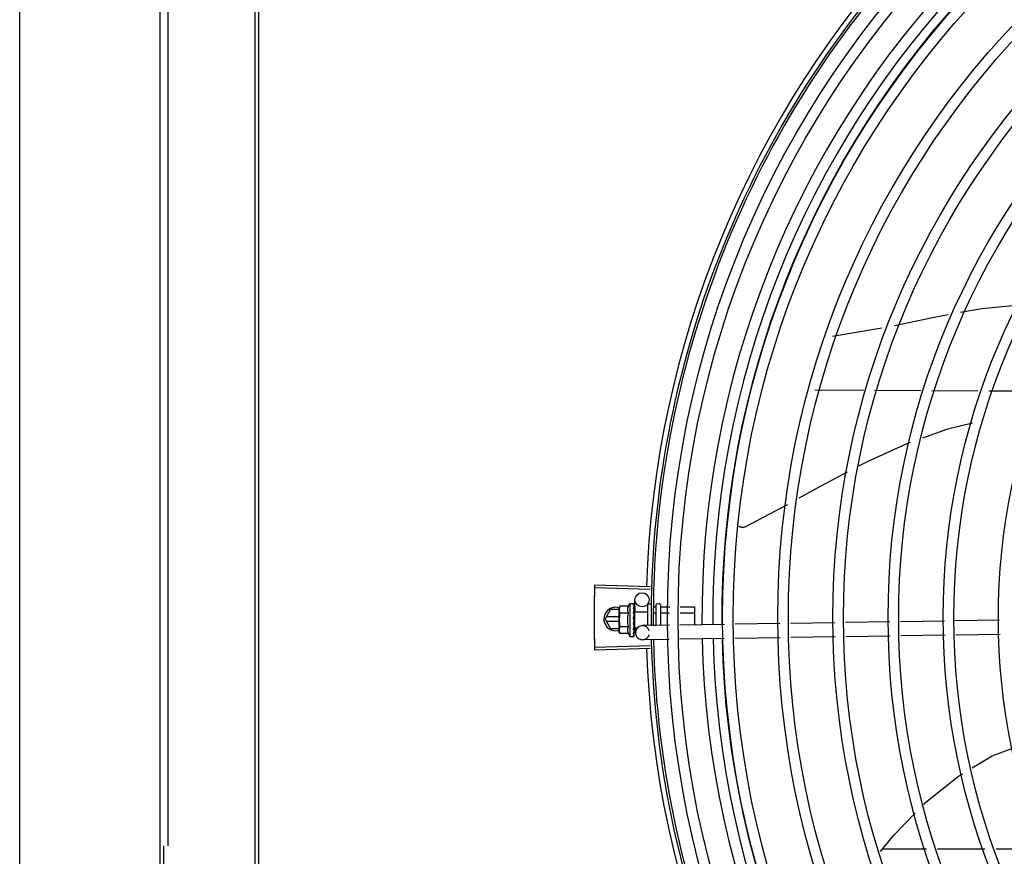
# Model space of a CAD drawing. Units: metres. Extents: x 0 to 1251, y -25 to 542.
# Drawn here: x 1115 to 1115, y 344 to 345 of the extents above; entities that cross this region are included whole.
import ezdxf

# ---------------------------------------------------------------- set-up
doc = ezdxf.new("R2010")
doc.units = ezdxf.units.M
for name, color, linetype in [('-teeqpp', 252, 'Continuous'), ('AC-TUB', 3, 'Continuous'), ('EQP', 31, 'Continuous')]:
    doc.layers.add(name, color=color, linetype=linetype)

msp = doc.modelspace()

# ---------------------------------------------------------------- linework, layer by layer
at = {"layer": '-teeqpp'}
for p, q in [((1115.082361465815, 344.4278034395452), (1115.103449850294, 344.4313083790944)), ((1115.074883085576, 344.4049958139544), (1115.095687856977, 344.4048919462793)), ((1115.100345782359, 344.4048686915567), (1115.119960825704, 344.4047707633754)), ((1115.124618751086, 344.4047475086527), (1115.144233793499, 344.4046495804741)), ((1115.14889171888, 344.4046263257524), (1115.168782054388, 344.4045270232837)), ((1115.004969358861, 344.3212846748293), (1114.98143066108, 344.3220142262871)), ((1115.00493666156, 344.3201832451787), (1114.981396137258, 344.3208512507317)), ((1114.991976471292, 344.3130229984813), (1114.991761157117, 344.3122492000157)), ((1114.995584106266, 344.313027944982), (1114.991976471292, 344.3130229984813)), ((1114.996258410442, 344.314255368683), (1114.997913296543, 344.314257637729)), ((1114.996258410442, 344.314255368683), (1114.996277608745, 344.3002553820938)), ((1114.998120393755, 344.3141868255993), (1114.998131741892, 344.3141708865605)), ((1114.998120500655, 344.3141093177446), (1114.998131796004, 344.3141300890775)), ((1114.998121738181, 344.3132054308708), (1114.998132977616, 344.3132592561906)), ((1114.998123753406, 344.3132969172957), (1114.998131613388, 344.3141092136084)), ((1114.998131365726, 344.3141300930056), (1114.998131758654, 344.3141708870548)), ((1114.998131720432, 344.313275711489), (1114.998132842211, 344.3133767382824)), ((1114.998531025518, 344.3106958472044), (1114.998454399269, 344.3157684647467)), ((1115.00375938483, 344.3135493417685), (1115.003771317523, 344.3048475267829)), ((1115.004358562022, 344.3141501642649), (1115.005258561557, 344.3141513980095)), ((1115.006242471053, 344.3128315780459), (1115.007260370332, 344.3128329739793)), ((1115.007259245727, 344.3136541413205), (1115.007271248569, 344.3049003972292)), ((1115.007758557881, 344.3141548270405), (1115.008758558086, 344.3141561982839)), ((1115.009259244285, 344.3136568796117), (1115.009271209965, 344.3049306085818)), ((1115.009460368365, 344.3128359909888), (1115.01324504667, 344.3128411810999)), ((1115.017735487116, 344.3128473383131), (1115.023760354644, 344.3128555999183)), ((1115.023760354644, 344.3128555999183), (1115.023770923106, 344.3051496407597)), ((1114.98572053181, 344.3076304826245), (1114.988029677072, 344.3116306307834)), ((1114.991762004725, 344.3116308689641), (1114.988029677072, 344.3116306307834)), ((1114.991761842738, 344.3117491994462), (1114.991761157117, 344.3122492000157)), ((1114.991774869526, 344.3022492091268), (1114.99176207608, 344.3115793272914)), ((1114.995588064737, 344.3101411968128), (1114.991980428832, 344.310136249379)), ((1114.998083216577, 344.3097453195087), (1114.998106110356, 344.3102578983789)), ((1114.998263893023, 344.3102581149951), (1114.998106110356, 344.3102578983789)), ((1114.998123493449, 344.3119261119068), (1114.998134914507, 344.3118428406019)), ((1114.998123961957, 344.3115841878371), (1114.998135146436, 344.3116627927998)), ((1114.998126900794, 344.3094411378015), (1114.998137933203, 344.3095298082558)), ((1114.99813265407, 344.3116948093621), (1114.998134924753, 344.3118428396883)), ((1114.998263298158, 344.3106918021958), (1115.003763292307, 344.3106993444853)), ((1114.998263299144, 344.3106917696009), (1114.998272716212, 344.303824465208)), ((1115.006642345511, 344.3102427078911), (1115.007263921752, 344.3102435605224)), ((1115.009463919785, 344.3102465775319), (1115.013195729749, 344.3102516945091)), ((1115.017686169262, 344.3102578526523), (1115.023763906064, 344.3102661869279)), ((1114.98572053181, 344.3076304826245), (1114.988030189176, 344.3036306305339)), ((1114.991766255948, 344.3085308690697), (1114.986240088749, 344.3085305156328)), ((1114.986240204648, 344.3067305158461), (1114.99176872437, 344.3067308695372)), ((1114.997767411687, 344.3076925492628), (1114.997969062743, 344.3075175490958)), ((1114.998114553253, 344.3041184275589), (1114.998097527848, 344.3044987835729)), ((1114.99813346366, 344.304655290015), (1114.998144509168, 344.3047648454299)), ((1115.013095487695, 344.3049883779131), (1115.001620203323, 344.3048150327113)), ((1115.006477276762, 344.3050636446787), (1115.00727102366, 344.305064733609)), ((1115.036501797459, 344.3053419538646), (1115.017587103419, 344.3050562280114)), ((1115.060098732249, 344.3056984082996), (1115.040993414114, 344.3054098039638)), ((1115.08348631636, 344.3060517020485), (1115.064586755017, 344.3057662048222)), ((1115.106873900473, 344.3064049948657), (1115.087974339129, 344.306119497639)), ((1115.130015891434, 344.3067545772092), (1115.11136192231, 344.3064727904548)), ((1115.15341401414, 344.3071080289496), (1115.134505934193, 344.3068224032254)), ((1114.988030189176, 344.3036306305339), (1114.991772974662, 344.3036308701076)), ((1114.991992305175, 344.3014760039414), (1114.991774869526, 344.3022492091268)), ((1114.995595981678, 344.304367699543), (1114.991988347636, 344.304362752112)), ((1114.99559994015, 344.3014809509077), (1114.991992305175, 344.3014760039414)), ((1114.996277608745, 344.3002553820938), (1114.997932493915, 344.3002576511376)), ((1114.998272121401, 344.3042581202772), (1114.998108310287, 344.3042578962577)), ((1114.998133956055, 344.3035730673218), (1114.998114338734, 344.3042579036614)), ((1114.998134190614, 344.3034090825336), (1114.998114553253, 344.3041184275589)), ((1114.99814725045, 344.3028530949405), (1114.998133956055, 344.3035730673218)), ((1114.998147499143, 344.3026730471665), (1114.998134190614, 344.3034090825336)), ((1114.998136295603, 344.3025897441084), (1114.998147487035, 344.3026730471456)), ((1114.998139396228, 344.3003290304177), (1114.99815070063, 344.3003450007909)), ((1114.998150717393, 344.3003450012848), (1114.998141526845, 344.3010872895416)), ((1114.998150662349, 344.3003857987669), (1114.998141948726, 344.3010872949121)), ((1114.998272715336, 344.3038244326103), (1114.999523121882, 344.3038261478159)), ((1114.998665857401, 344.3017700616056), (1114.99863474149, 344.3038299014083)), ((1115.106964526586, 344.3004056783047), (1115.088064963378, 344.3001201820061)), ((1115.130330994398, 344.3007586527438), (1115.111452548421, 344.3004734743595)), ((1115.153729118034, 344.3011121044865), (1115.13482103995, 344.3008264792315)), ((1115.004938195083, 344.2962201281107), (1114.98139775753, 344.2955491102894)), ((1115.012981169112, 344.2989859658614), (1115.001710829436, 344.2988157166155)), ((1115.036387480736, 344.2993395427475), (1115.017472785766, 344.2990538168915)), ((1115.060189357428, 344.2996990935999), (1115.04087909646, 344.299407393311)), ((1115.083576942473, 344.3000523859528), (1115.064677380198, 344.2997668887247)), ((1115.004971033175, 344.295118703616), (1114.98143242827, 344.2943861395606)), ((1115.122414405428, 344.2097664258717), (1115.103625270808, 344.2097652223219)), ((1115.147185882689, 344.20976801087), (1115.127113717276, 344.2097667258831)), ((1115.172094492724, 344.209769604794), (1115.15196578571, 344.2097683163597))]:
    msp.add_line(p, q, dxfattribs=at)
for points in [[(1115.136923031686, 344.4379733667847), (1115.145926758767, 344.4396325602556), (1115.158902658, 344.4408838411409)], [(1115.108847230545, 344.4323997560477), (1115.125588191901, 344.4358845994911), (1115.13157250819, 344.4369873804799)], [(1115.141900636339, 344.3907906346135), (1115.130951111415, 344.388165074417), (1115.12063927268, 344.3844954733613)], [(1115.115471420925, 344.382656426068), (1115.114361760834, 344.3822615400372), (1115.097100063367, 344.3744778357072), (1115.093465363575, 344.3725683004682)], [(1115.088612651629, 344.3700188699449), (1115.079295803276, 344.3651241483863), (1115.068130822177, 344.358920535482)], [(1115.063257803919, 344.3562129346019), (1115.060810777921, 344.3548532904756), (1115.045399065718, 344.3468671426253)], [(1115.04539957111, 344.3468673302104), (1115.045248939784, 344.3467995707151), (1115.044965752907, 344.346697805539), (1115.04467806307, 344.3466257759728), (1115.044388951089, 344.3465829321576), (1115.044101299894, 344.3465684403122), (1115.043817779559, 344.3465812162376), (1115.043540818379, 344.3466199629806), (1115.043272623283, 344.3466832099898), (1115.043015148134, 344.3467693391349), (1115.042770111348, 344.3468766238539), (1115.042538994003, 344.3470032533646), (1115.042494017098, 344.3470332669599)], [(1114.998112546534, 344.3117764403473), (1114.998122060699, 344.3122858431211), (1114.998132397372, 344.3132053194477)], [(1114.998079912773, 344.3084737797176), (1114.998107368553, 344.3087824315153), (1114.998126072182, 344.3091486368976), (1114.99813519374, 344.3094408784864)], [(1114.998106110356, 344.3102578983789), (1114.998123851143, 344.3109427867385), (1114.998133932026, 344.3115840421874)], [(1114.998144519413, 344.3047648454476), (1114.99813152757, 344.3051666748343), (1114.99811192143, 344.3055608161303), (1114.998084468888, 344.3059037548655)], [(1114.998149623595, 344.301139148643), (1114.998136000054, 344.3021230646491), (1114.998126844235, 344.3025574349294)], [(1114.99814946118, 344.301256631154), (1114.998135849876, 344.3022300106472), (1114.998128699879, 344.3025637775904)], [(1115.14186186154, 344.2443850803757), (1115.150263697368, 344.2495307513605), (1115.159403297137, 344.2529169298705)], [(1115.121203866317, 344.2288241281503), (1115.122112540301, 344.2297584886182), (1115.135998027411, 344.2407937982307), (1115.137791950415, 344.241892479095)], [(1115.102900112241, 344.2088782646856), (1115.108672252426, 344.2159382920136), (1115.117640668529, 344.2251602127799)]]:
    msp.add_lwpolyline(points, dxfattribs=at)
for centre, radius in [((1115.426217079188, 344.3082286487243), 0.4139499999999998), ((1115.426217079188, 344.3082286487243), 0.4094499999999998), ((1115.426217079188, 344.3082286487243), 0.3904999999999998), ((1115.426217079188, 344.3082286487243), 0.3859999999999998), ((1115.426217079188, 344.3082286487243), 0.3670499999999998), ((1115.426217079188, 344.3082286487243), 0.3625499999999999), ((1115.426217079188, 344.3082286487243), 0.3435999999999998), ((1115.426217079188, 344.3082286487243), 0.3390999999999998), ((1115.426217079188, 344.3082286487243), 0.3201499999999998), ((1115.426217079188, 344.3082286487243), 0.3156499999999998), ((1115.426217079188, 344.3082286487243), 0.2966999999999999), ((1115.426217079188, 344.3082286487243), 0.2921999999999998), ((1115.426217079188, 344.3082286487243), 0.2732499999999998), ((1115.001454055455, 344.3158137773339), 0.002999999999999999)]:
    msp.add_circle(centre, radius, dxfattribs=at)
for centre, radius, start, end in [((1115.426217079188, 344.3082286487243), 0.4230559090388998, 136.827383505996, 178.2031020678911), ((1115.426217079188, 344.3082286487243), 0.42095, 136.2601206710121, 180.4705213655655), ((1115.426217079188, 344.3082286487243), 0.4199999999999999, 136.2646610361232, 180.4650401572753), ((1115.426214778058, 344.3082296483326), 0.3993121299360997, 136.2966817906808, 180.4354147155827), ((1115.426214778058, 344.3082296483326), 0.3946903990006999, 136.2998341498729, 180.4311036447381), ((1115.426214778058, 344.3082296483326), 0.3908502484212998, 136.3041158637969, 180.4268159213649), ((1115.007517998643, 344.30727080208), 0.01324999999999999, 148.1877772956458, 154.2464298397664), ((1115.004359385139, 344.3135501648867), 0.0005999999999999996, 90.0785691128124, 180.0785691127863), ((1115.007759244435, 344.3136548264729), 0.0004999999999999997, 90.0785691128124, 180.0785691127863), ((1115.008759242778, 344.3136561977126), 0.0004999999999999997, 0.07856911278635952, 90.0785691128124), ((1114.990220531979, 344.3076307709744), 0.004999999999999998, 71.62308827795384, 288.1333594816248), ((1115.011132911897, 344.3072757590307), 0.01936491673099999, 171.5054641014424, 188.6516740894303), ((1115.007517998643, 344.30727080208), 0.01227039119179999, 166.4715278919819, 193.6856102857285), ((1115.001665515449, 344.3018153741959), 0.002999999999999999, 15.86544396286765, 345.8654439675537), ((1115.007517998643, 344.30727080208), 0.01324999999999999, 205.9107083707549, 211.9693609095777), ((1115.426217079188, 344.3082286487243), 0.42095, 181.2653301215735, 225.4580563261152), ((1115.426217079188, 344.3082286487243), 0.4199999999999999, 181.2722827864866, 225.4549929548108), ((1115.426214778058, 344.3082296483326), 0.3993121299360997, 181.2969572907254, 225.4356031782539), ((1115.426214778058, 344.3082296483326), 0.3946903990006999, 181.3042287783338, 225.4284662648913), ((1115.426214778058, 344.3082296483326), 0.3908502484212998, 181.3085195730347, 225.4241866358105), ((1115.426217079188, 344.3082286487243), 0.4230559090388998, 181.8042316821811, 223.1799502498812)]:
    msp.add_arc(centre, radius, start, end, dxfattribs=at)
for points, start_tangent, end_tangent in [([(1114.981396140859, 344.3208513233803), (1114.981430661081, 344.3220142262862)], (0.02836491735658727, 0.9995976347827931), (0.03097687878445434, 0.9995201013390244)), ([(1114.981434728641, 344.2943861397262), (1114.981247713317, 344.3032070244617), (1114.981235614976, 344.3120298856634), (1114.981398437628, 344.3208512504311)], (-0.03110481545332931, 0.9995161281618297), (0.02836344996977289, 0.9995976764207752)), ([(1114.981238664495, 344.3126116041158), (1114.981244773423, 344.3131933161021), (1114.981303980135, 344.3170226089846)], (0.009848854769180302, 0.9999514988536873), (0.01976225220308753, 0.9998047076243749)), ([(1114.981238664495, 344.3126116041158), (1114.981303980135, 344.3170226089846)], (0.009849090941304664, 0.9999514965275217), (0.01976227380757455, 0.999804707197338)), ([(1114.981303980135, 344.3170226089846), (1114.981396140859, 344.3208513233803)], (0.01976225219732477, 0.9998047076244888), (0.02836491736750338, 0.9995976347824835)), ([(1114.981303980135, 344.3170226089846), (1114.981396137258, 344.3208512507308)], (0.01976227381880398, 0.999804707197116), (0.028363449979997, 0.9995976764204849)), ([(1114.991976471291, 344.3130229984808), (1114.991897972796, 344.3127312048459), (1114.991837800148, 344.3124415018356), (1114.991806631994, 344.3122424792082)], (-0.2873619538037496, -0.9578220646373169), (-0.1346601912023333, -0.9908918371373092)), ([(1114.995584106266, 344.3130279449815), (1114.995509179592, 344.3128626628409), (1114.995442810563, 344.3126947995761), (1114.995385847344, 344.3125261675823), (1114.995338830186, 344.3123589191323), (1114.995301168927, 344.3121917773115), (1114.995271659488, 344.3120169630643), (1114.995250809693, 344.3118249661047), (1114.99524173193, 344.3116064845117), (1114.995250314084, 344.3113581819994), (1114.995283559422, 344.3110818837004), (1114.995348149338, 344.3107819455449), (1114.995448705668, 344.3104662687856), (1114.995588064736, 344.3101411968128)], (-0.4345013802409535, -0.9006711667244082), (0.4369699048495242, -0.8994761265624556)), ([(1114.997758469086, 344.3142133065044), (1114.997809661513, 344.3142378766761), (1114.997861208567, 344.3142526601655), (1114.997913296543, 344.3142576377286)], (0.8662810366644603, 0.4995569692392937), (0.9999990597830455, 0.001371288819210564)), ([(1114.997758469086, 344.3142133065044), (1114.997859154148, 344.3142030618301), (1114.997959911837, 344.3141917257662)], (0.9953898748578706, -0.09591140198346321), (0.9931226305495372, -0.1170787798465982)), ([(1114.997759411969, 344.3135254397121), (1114.99782072206, 344.3136591609327), (1114.997881009343, 344.3137770427929), (1114.997940697693, 344.3138801137279), (1114.998000184195, 344.3139692740679), (1114.998059889325, 344.3140453575929), (1114.998120500654, 344.3141093177446)], (0.3999582345348041, 0.9165333658017055), (0.7256061690198514, 0.6881102291641473)), ([(1114.997759411969, 344.3135254397121), (1114.997860138931, 344.3134860218534), (1114.997960934608, 344.31344562296)], (0.9327229452423148, -0.36059382609593), (0.9267006808350149, -0.3758002769290096)), ([(1114.997761392527, 344.3120815589891), (1114.99787655882, 344.3124913416796), (1114.997998491546, 344.312875032203), (1114.998121738181, 344.3132054308703)], (0.258547330281889, 0.9659985910984075), (0.3788417829961702, 0.9254614543330709)), ([(1114.997913296543, 344.3142576377286), (1114.997963132443, 344.3142533364285), (1114.997975168144, 344.3142510135776)], (0.9999990597820316, 0.001371289558582265), (0.9779816941630571, -0.2086906942869202)), ([(1114.998131106506, 344.3141352320781), (1114.998106566236, 344.3141582873977), (1114.998047482182, 344.3141775180102), (1114.997959909975, 344.3141917257635)], (-0.1697187905990604, 0.9854925327558767), (-0.9931226305620481, 0.1170787797404717)), ([(1114.998127454474, 344.3132980262444), (1114.998107679039, 344.3133396928197), (1114.998048563261, 344.31339859731), (1114.997960932745, 344.3134456234225)], (-0.2869343737265841, 0.9579502414917664), (-0.92670068085501, 0.375800276879703)), ([(1114.997975168144, 344.3142510135776), (1114.998014217356, 344.3142401617233)], (0.977981693995744, -0.2086906950709964), (0.9463844755065439, -0.3230424500281738)), ([(1114.998014217356, 344.3142401617233), (1114.998066616684, 344.3142179912566), (1114.998120393755, 344.3141868255993)], (0.9463844751727151, -0.3230424510061563), (0.8369070565999136, -0.547345027028902)), ([(1114.99812715832, 344.3134136379649), (1114.998132756529, 344.3133767386025)], (0.2956586000337131, -0.9552936680550675), (-0.001047417380266009, -0.9999994514582653)), ([(1114.998132110578, 344.3132757577837), (1114.998127454474, 344.3132980262444)], (-0.1172166572476699, 0.9931063665407056), (-0.2869343734810798, 0.9579502415653022)), ([(1114.998131337384, 344.3141330829731), (1114.998131106506, 344.3141352320781)], (-0.04603129210737732, 0.9989399982716306), (-0.1697187788176854, 0.9854925347848321)), ([(1114.998131254817, 344.314130141247), (1114.998131337384, 344.3141330829731)], (0.09673298514025641, 0.9953103684709887), (-0.04603129610943488, 0.9989399980872155)), ([(1114.99813296085, 344.313259256628), (1114.998132282689, 344.3132742148714), (1114.998132110578, 344.3132757577837)], (0.01269369722834051, 0.9999194317797189), (-0.1172166576990098, 0.9931063664874341)), ([(1115.009260052725, 344.3130666563156), (1115.009268546679, 344.3130004251489), (1115.009294206057, 344.3129379329489), (1115.009336525874, 344.3128853595908), (1115.009393358615, 344.312849240735), (1115.009460368365, 344.3128359909888)], (0.001371288987765124, -0.9999990597828142), (0.9999990597828142, 0.001371288987765124)), ([(1114.981217080827, 344.3082001689136), (1114.981238664495, 344.3126116041158)], (-6.385940357202943e-05, 0.9999999979609886), (0.009848854755825165, 0.9999514988538191)), ([(1114.981217080828, 344.3082001684484), (1114.981233314606, 344.3120298850308), (1114.981238664495, 344.3126116041158)], (-6.413891896016933e-05, 0.9999999979430999), (0.009849090943688575, 0.9999514965274982)), ([(1114.991764821234, 344.3117491276507), (1114.99176207608, 344.3115793272909)], (-0.03368354269890323, -0.9994325484750092), (0.001371288827017441, -0.9999990597830347)), ([(1114.99176207608, 344.3115793272909), (1114.991770956855, 344.3112926850063), (1114.991796905989, 344.3110054997624), (1114.991840163524, 344.3107173640446), (1114.991901131624, 344.3104278263745), (1114.991980428832, 344.310136249379)], (0.001371289003178205, -0.9999990597827929), (0.2899877724815896, -0.9570303505172482)), ([(1114.991806631994, 344.3122424792082), (1114.99179533231, 344.3121532485761), (1114.991770170509, 344.3118659922379), (1114.991764821234, 344.3117491276507)], (-0.1346601911916253, -0.9908918371387642), (-0.03368354263241008, -0.99943254847725)), ([(1114.997761392527, 344.3120815589891), (1114.997862152386, 344.3120177386363), (1114.997962980574, 344.3119531654238)], (0.8461358695897512, -0.5329672505826188), (0.8407722775848591, -0.5413889334339677)), ([(1114.997764170175, 344.3100558173101), (1114.997825272072, 344.310341241528), (1114.997885346811, 344.3106133968345), (1114.997944820676, 344.3108729903588), (1114.998004090243, 344.3111206714402), (1114.998063575211, 344.3113571853801), (1114.998123961957, 344.3115841878371)], (0.2067459715752846, 0.9783946561778595), (0.2644381932297802, 0.9644026347752115)), ([(1114.997764170175, 344.3100558173101), (1114.997864952676, 344.3099753090673), (1114.997965803895, 344.3098943683417)], (0.7820226254944284, -0.6232500406857603), (0.7791797764715978, -0.6268005072889392)), ([(1114.997767411687, 344.3076925492628), (1114.99788160003, 344.308275239895), (1114.998002972474, 344.3088712219615), (1114.998126900794, 344.3094411378015)], (0.1904107919781812, 0.9817045025353821), (0.2210491205517985, 0.9752626755409419)), ([(1114.998101835426, 344.3118044900029), (1114.998050634606, 344.3118790257186), (1114.997962980573, 344.3119531668208)], (-0.4519940003825517, 0.892020977117791), (-0.8407722777616242, 0.5413889331594534)), ([(1114.998077544242, 344.3097649277852), (1114.998053483075, 344.3098020580837), (1114.997965802962, 344.3098943692712)], (-0.5024316275712023, 0.8646169438636706), (-0.7791797761744413, 0.6268005076583362)), ([(1114.998087212141, 344.3097474124343), (1114.998077544242, 344.3097649277852)], (-0.4638571974523993, 0.8859099843503325), (-0.5024316278583949, 0.8646169436967819)), ([(1114.99813795742, 344.3095298068993), (1114.998137362408, 344.3095666318377), (1114.99811264455, 344.309689162495), (1114.998087212141, 344.3097474124343)], (0.02511866325168738, 0.9996844766007165), (-0.4638571962411894, 0.8859099849845148)), ([(1114.99811133239, 344.3117839699098), (1114.998109816709, 344.3117875194157), (1114.998101835426, 344.3118044900029)], (-0.3869877679147269, 0.9220848483108143), (-0.4519940012388152, 0.8920209766839159)), ([(1114.99811413339, 344.3117770618965), (1114.99811133239, 344.3117839699098)], (-0.364776860255912, 0.9310949694965809), (-0.3869877751673541, 0.9220848452669757)), ([(1114.998135152956, 344.311662792345), (1114.998134463942, 344.3116874684702), (1114.99811413339, 344.3117770618965)], (0.01326848760767274, 0.9999119697436396), (-0.3647768569043704, 0.9310949708096208)), ([(1114.99811590021, 344.3119520792739), (1114.998123493449, 344.3119261119068)], (0.2807621795862184, -0.9597773692445538), (0.2805822968094435, -0.9598299717747604)), ([(1115.009263761293, 344.3103617729312), (1115.009272210393, 344.3103286628266), (1115.00929782713, 344.3102974346311), (1115.009340111742, 344.3102711776346), (1115.009396918527, 344.3102531562199), (1115.009463919784, 344.310246577531)], (0.00137128891039459, -0.9999990597829201), (0.9999990597829201, 0.00137128891039459)), ([(1114.981239228401, 344.3037887364408), (1114.981233805664, 344.304370455463), (1114.981217080827, 344.3082001689136)], (-0.009977082999190737, 0.9999502276687712), (-6.385940500952626e-05, 0.9999999979609886)), ([(1114.981239228401, 344.3037887364408), (1114.981217080828, 344.3082001684484)], (-0.009976846834294154, 0.9999502300250973), (-6.413892039654986e-05, 0.9999999979430998)), ([(1114.997767411687, 344.3076925492628), (1114.997901052944, 344.308015722142), (1114.998041423813, 344.3083367727422)], (0.3763954390584804, 0.9264591051179616), (0.4135915551528407, 0.9104625338289626)), ([(1114.99777072335, 344.3052767998352), (1114.997831800067, 344.3055804118367), (1114.997891840342, 344.3058795480042), (1114.997951269715, 344.3061742509681), (1114.997951975358, 344.3061777320536)], (0.1978929925702069, 0.9802236293273123), (0.1985717745460905, 0.9800863484171268)), ([(1114.99777072335, 344.3052767998352), (1114.997871509667, 344.3051929346429), (1114.997972366222, 344.3051093904105)], (0.7679834887182573, -0.6404696410105122), (0.7708058020479307, -0.6370701810077491)), ([(1114.997951975358, 344.3061777320536), (1114.997958465606, 344.3062097521688)], (0.1985717735613203, 0.9800863486166471), (0.1988158519459642, 0.9800368651305933)), ([(1114.997954717426, 344.3061803374148), (1114.997997724098, 344.3061285871117), (1114.9980560965, 344.3060213395993), (1114.998084280498, 344.3059055617805), (1114.998084468888, 344.3059037548655)], (0.6895285334368778, -0.7242585184700201), (0.1013729032898564, -0.9948484982541743)), ([(1114.997958465606, 344.3062097521688), (1114.998010483861, 344.3064646047505), (1114.99806989764, 344.3067509094744), (1114.998130201272, 344.3070347528173)], (0.1988158520259982, 0.9800368651143571), (0.2105662691033895, 0.9775795856685424)), ([(1114.998130201272, 344.3070347528173), (1114.998140662502, 344.3071670809072), (1114.998115973555, 344.3072972964337), (1114.998056750998, 344.3074182227247), (1114.997969061809, 344.3075175504914)], (0.2105642177205012, 0.9775800275249868), (-0.7552547336160331, 0.6554313750123468)), ([(1114.998144513826, 344.3047648449719), (1114.998143929654, 344.3047787458559), (1114.998119238543, 344.3049008807466), (1114.998060064729, 344.3050150149738), (1114.997972365289, 344.30510939134)], (-0.02598192556638881, 0.999662412789369), (-0.7708058020097888, 0.6370701810538995)), ([(1114.998079912774, 344.3084737787863), (1114.998076811678, 344.3084521817268), (1114.998041423813, 344.3083367727422)], (-0.118165846644206, -0.9929938734387328), (-0.4135826480765533, -0.9104665799522716)), ([(1114.998042035505, 344.3042578423538), (1114.998097307971, 344.3044988344236)], (0.2228960665280077, 0.9748422146821208), (0.2243979243856782, 0.9744975995513795)), ([(1114.998097307971, 344.3044988344236), (1114.99813346366, 344.304655290015)], (0.2243979248255994, 0.9744975994500781), (0.2260082589185917, 0.974125385615521)), ([(1114.981305110207, 344.2993777402353), (1114.981239228401, 344.3037887364408)], (-0.01989024697500683, 0.9998021694691773), (-0.009977083000235034, 0.999950227668761)), ([(1114.981305108343, 344.2993777402316), (1114.981245412946, 344.3032070247614), (1114.981239228401, 344.3037887364408)], (-0.01989022537102342, 0.9998021698989711), (-0.009976846828409753, 0.9999502300251563)), ([(1114.991988347636, 344.3043627521129), (1114.99190984914, 344.304070958478), (1114.991849675562, 344.3037812549983), (1114.991807207724, 344.303493002205), (1114.991782045921, 344.303205746799), (1114.991773952423, 344.3029190818534)], (-0.2873619538384262, -0.9578220646269133), (0.001371289003178205, -0.9999990597827929)), ([(1114.991773952423, 344.3029190818534), (1114.991777163073, 344.3027492897072)], (0.001371288827017441, -0.9999990597830347), (0.03642443535716697, -0.999336410078664)), ([(1114.991777163073, 344.3027492897072), (1114.991782833199, 344.3026324395678), (1114.991808781402, 344.302345254323), (1114.991852039868, 344.3020571181405), (1114.991913007035, 344.301767580936), (1114.991992305175, 344.3014760039414)], (0.03642443527478988, -0.9993364100816665), (0.2899877724920694, -0.9570303505140721)), ([(1114.995595981678, 344.3043676995421), (1114.995457786071, 344.3040429790149), (1114.995358131708, 344.3037274599719), (1114.995294250402, 344.3034273710819), (1114.995261633212, 344.3031506591547), (1114.995253665621, 344.3029018774196), (1114.995263341539, 344.3026830755107), (1114.995284733005, 344.3024909995975), (1114.995314725711, 344.302316267379), (1114.995352838574, 344.3021492751604), (1114.995400306763, 344.3019821790913), (1114.995457735008, 344.3018136991609), (1114.995524568284, 344.3016460113977), (1114.99559994015, 344.3014809509073)], (-0.4345013802251735, -0.9006711667320206), (0.4369699048502714, -0.8994761265620924)), ([(1114.997773709129, 344.3030999432867), (1114.997835599374, 344.3033603274025)], (0.2342328868035858, 0.9721805155112186), (0.2285938809298421, 0.9735218732013335)), ([(1114.997773709129, 344.3030999432867), (1114.997874478726, 344.3030298164904), (1114.997975313329, 344.3029603501136)], (0.819450257002737, -0.5731503086435087), (0.8248497513966189, -0.5653520032872762)), ([(1114.997776007759, 344.3014245411014), (1114.997893356218, 344.3017775716721), (1114.998014310249, 344.3021727498176), (1114.99811759859, 344.3025251838399)], (0.3313385099653008, 0.9435119457717397), (0.2784610715503513, 0.9604475163334174)), ([(1114.997776007759, 344.3014245411014), (1114.997876745366, 344.3013766272579), (1114.997977549403, 344.3013296346053)], (0.9013943632527678, -0.432999078401026), (0.9079905911868691, -0.418990556356728)), ([(1114.997777338863, 344.3004526723971), (1114.997838721915, 344.3005333525161), (1114.99789904514, 344.3006250325698), (1114.997958738416, 344.3007268429669), (1114.998018197869, 344.3008380495603), (1114.998077837904, 344.3009581198689), (1114.998138355755, 344.3010872501841)], (0.6382874404104554, 0.7697981186092042), (0.4159256818255954, 0.9093986074312596)), ([(1114.997777338863, 344.3004526723971), (1114.997878039337, 344.3004327671251), (1114.997978805055, 344.3004139320565)], (0.9799994687977465, -0.1990001034073481), (0.9839193380030353, -0.1786133710103167)), ([(1114.997835599374, 344.3033603274025), (1114.997866859223, 344.303494134228)], (0.2285938805571796, 0.9735218732888389), (0.2264684793173423, 0.974018494627125)), ([(1114.997866859223, 344.303494134228), (1114.997887456993, 344.3035829624232)], (0.2264684791933069, 0.9740184946559647), (0.2253468953329227, 0.9742785929926888)), ([(1114.997887456993, 344.3035829624232), (1114.997983991353, 344.3040036776065)], (0.2253468947753681, 0.9742785931216489), (0.2226122538350768, 0.9749070645156221)), ([(1114.997932493915, 344.3002576511376), (1114.997982321548, 344.3002620898314), (1114.998033369101, 344.3002754047102), (1114.998085709011, 344.3002977192946), (1114.998139396228, 344.3003290304182)], (0.9999990597829352, 0.001371288899575809), (0.8354027743627133, 0.549638248839254)), ([(1114.998147481447, 344.3026730471361), (1114.998146802182, 344.3026892081825), (1114.998122155989, 344.3027886435252), (1114.998062970129, 344.3028823705636), (1114.997975312397, 344.3029603505765)], (-0.01348851542951028, 0.9999090258376052), (-0.8248497512945433, 0.5653520034362053)), ([(1114.998149536049, 344.3011391484943), (1114.998148903315, 344.3011509268099), (1114.998124285244, 344.3012155688712), (1114.998065191474, 344.3012774298859), (1114.997977547539, 344.3013296355334)], (-0.003789948226470445, 0.9999928181204306), (-0.9079905911878314, 0.4189905563546437)), ([(1114.998149814689, 344.3003451497007), (1114.998150010108, 344.3003490974479), (1114.998125470501, 344.3003712102695), (1114.998066382555, 344.3003938425345), (1114.997978803192, 344.300413932518)], (0.1653988696288634, 0.9862267558353376), (-0.9839193379840498, 0.1786133711149026)), ([(1114.997983991353, 344.3040036776065), (1114.998002440142, 344.3040844932475)], (0.2226122543432246, 0.974907064399591), (0.2225504060623423, 0.9749211848972651)), ([(1114.998002440142, 344.3040844932475), (1114.998009078803, 344.3041135645772), (1114.998042035505, 344.3042578423538)], (0.2225504060310053, 0.9749211849044183), (0.2228960666192125, 0.974842214661267)), ([(1114.99811759859, 344.3025251838399), (1114.998126935548, 344.3025574085414)], (0.2784610719808249, 0.960447516208611), (0.2781781666662372, 0.9605294933473993)), ([(1114.998126935548, 344.3025574085414), (1114.99812877442, 344.3025637562951)], (0.2781781730530871, 0.9605294914977087), (0.2781288332906289, 0.9605437793731184)), ([(1114.99812877442, 344.3025637562951), (1114.998136295603, 344.3025897441075)], (0.2781288363602287, 0.9605437784843047), (0.2779488323039877, 0.9605958810138892)), ([(1114.998138355755, 344.3010872501841), (1114.998144041286, 344.3011022336273)], (0.4159221898576147, 0.9094002045216654), (0.2930375723890413, 0.9561009262459367)), ([(1114.998144041286, 344.3011022336273), (1114.998149536049, 344.3011391484943)], (0.2930375748738764, 0.9561009254843541), (-0.003789947073490106, 0.9999928181248007)), ([(1114.998147232756, 344.3028530944443), (1114.998146611397, 344.302828417035), (1114.998146015856, 344.3028209607796)], (0.01601077185030889, -0.9998718193772428), (-0.09227893467935, -0.9957331963003166)), ([(1114.998149419271, 344.3012566306179), (1114.998148783337, 344.3012416710835), (1114.998148615515, 344.3012401275955)], (0.01543602043898239, -0.999880857539041), (-0.1144928605362981, -0.9934240710221471)), ([(1114.998150102715, 344.3003857447347), (1114.998150193371, 344.3003828037672)], (0.09946257182889845, -0.9950413040699274), (-0.04329152362815874, -0.9990624825214652)), ([(1114.981397761377, 344.2955490381182), (1114.981305108343, 344.2993777402316)], (-0.02849286396261047, 0.9995939959319526), (-0.01989022536267491, 0.9998021698991368)), ([(1114.98139775753, 344.2955491102894), (1114.981305110207, 344.2993777402353)], (-0.0284913965797074, 0.9995940377577982), (-0.0198902469840982, 0.9998021694689962)), ([(1114.98143242827, 344.2943861395606), (1114.981397761377, 344.2955490381182)], (-0.03110481545083765, 0.9995161281619069), (-0.02849286396852006, 0.9995939959317843))]:
    msp.add_spline(points, degree=3, dxfattribs=dict(at, start_tangent=start_tangent, end_tangent=end_tangent))
at = {"layer": 'AC-TUB', "color": 2}
for p, q in [((1114.799975588439, 344.2111885696722), (1114.799931429537, 344.9011885685286)), ((1114.837051316309, 343.8091909417199), (1114.836987443757, 344.8071909387877)), ((1114.838601315725, 343.8091910412354), (1114.838537444105, 344.8071910383042)), ((1114.796444551694, 344.6961311240616), (1114.796498900321, 343.8469383465144)), ((1114.79797558826, 344.2111884414135), (1114.79803958721, 343.2111884427677))]:
    msp.add_line(p, q, dxfattribs=at)
at = {"layer": 'EQP', "color": 31, "linetype": 'Continuous'}
msp.add_line((1114.737174669754, 340.0333054401881), (1114.736855408862, 345.0218203803665), dxfattribs=at)

doc.saveas('drawing.dxf')
